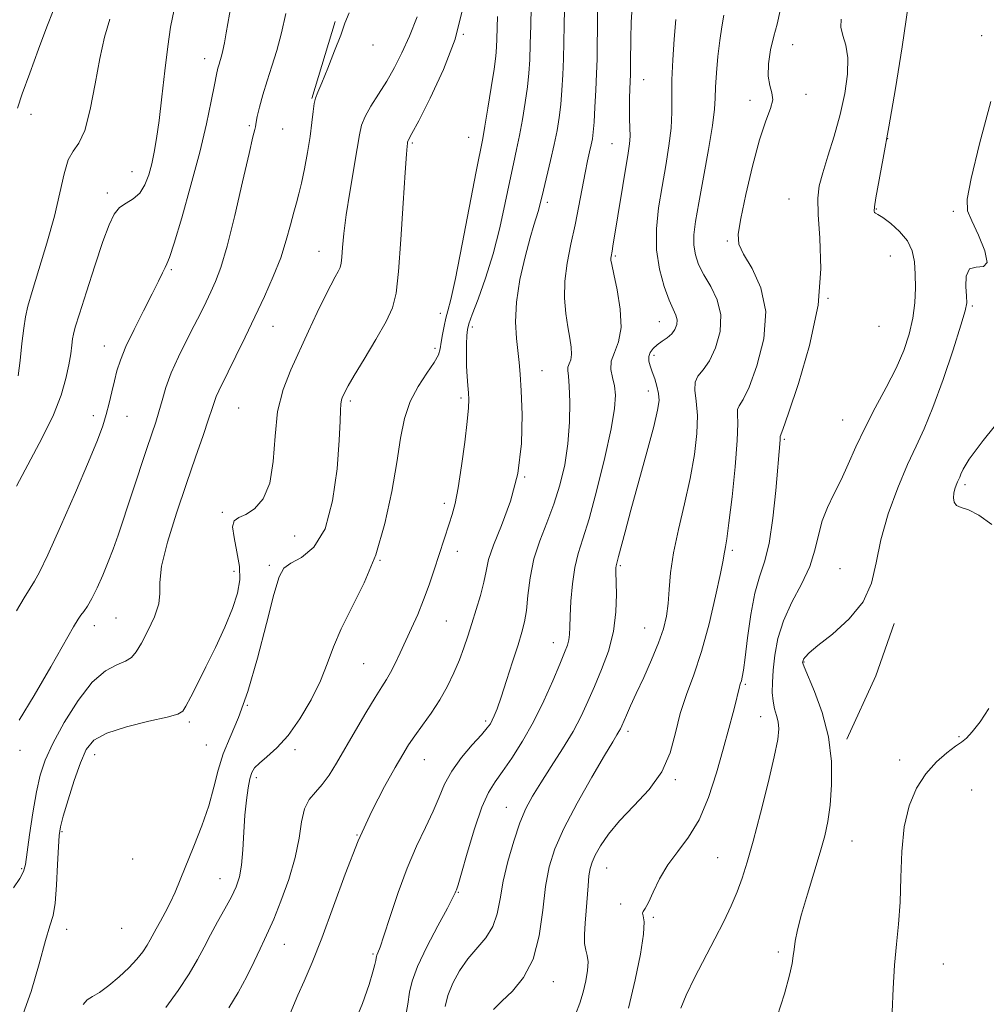
# Model space of a CAD drawing. Extents: x 2109800 to 2112700, y 312300 to 315200.
# Drawn here: x 2110560 to 2110783, y 313752 to 313978 of the extents above; entities that cross this region are included whole.
import ezdxf

# ---------------------------------------------------------------- set-up
doc = ezdxf.new("R2010")
doc.units = 0
doc.header["$MEASUREMENT"] = 0
for name, color, linetype, lineweight in [('DTM HARD BREAKLINE', 7, 'Continuous', 0), ('DTM SPOT ELEVATION', 2, 'Continuous', 13), ('INDEX CONTOUR', 41, 'Continuous', 13), ('INTERMEDIATE CONTOUR', 44, 'Continuous', 0)]:
    doc.layers.add(name, color=color, linetype=linetype, lineweight=lineweight)

msp = doc.modelspace()

# ---------------------------------------------------------------- linework, layer by layer
at = {"layer": 'DTM HARD BREAKLINE', "extrusion": (0.002208665528339633, 0.007230215620498132, 0.9999714224809952), "elevation": 8087.55673566734, "flags": 128}
msp.add_lwpolyline([(2110619.988581593, 313909.8203058874), (2110625.398877618, 313927.5307688097)], dxfattribs=at)
at = {"layer": 'DTM HARD BREAKLINE', "extrusion": (-0.3063878107963187, 0.1235267894957535, 0.9438578503526425), "elevation": -606827.9550053439, "flags": 128}
msp.add_lwpolyline([(-1080310.671304013, 1737365.035398211), (-1080326.702692094, 1737365.852708552), (-1080339.432451423, 1737365.247293484)], dxfattribs=at)
at = {"layer": 'DTM SPOT ELEVATION'}
for p in [(2110662.59, 313974.78, 1160), (2110781.82, 313974.52, 1181.4), (2110641.77, 313972.36, 1156.7), (2110738.31, 313972.46, 1176.8), (2110603.07, 313969.22, 1151.4), (2110704.07, 313964.37, 1170.8), (2110741.39, 313961.02, 1176.4), (2110728.52, 313959.6, 1175.6), (2110563.09, 313956.38, 1146.6), (2110613.31, 313953.82, 1153.8), (2110621, 313953.02, 1154.8), (2110663.79, 313951.15, 1161.2), (2110650.85, 313949.84, 1160.2), (2110696.73, 313949.7, 1169.1), (2110760.16, 313950.82, 1180), (2110586.29, 313943.26, 1149.2), (2110580.61, 313938.36, 1149.6), (2110681.92, 313936.21, 1166.4), (2110737.52, 313936.94, 1177.1), (2110757.58, 313934.66, 1180.1), (2110775.31, 313934.12, 1181.8), (2110723.31, 313927.26, 1175.8), (2110629.36, 313924.91, 1157.2), (2110697.55, 313923.84, 1170.2), (2110760.79, 313923.87, 1179), (2110595.35, 313920.71, 1152.2), (2110746.46, 313914.11, 1178), (2110657.3, 313910.68, 1161.5), (2110779.67, 313912.37, 1182.2), (2110707.68, 313908.72, 1171.2), (2110618.74, 313907.65, 1156.8), (2110664.63, 313907.5, 1164.4), (2110758.17, 313907.68, 1178.6), (2110579.96, 313903.14, 1151.3), (2110656.01, 313902.64, 1161.6), (2110706.45, 313900.97, 1172.4), (2110680.64, 313897.48, 1166.8), (2110705.12, 313892.78, 1171.4), (2110636.56, 313890.51, 1160.3), (2110662.01, 313891.15, 1163.7), (2110610.88, 313888.85, 1157), (2110577.42, 313887.09, 1151.5), (2110585.18, 313886.97, 1152.8), (2110749.81, 313886.13, 1179.2), (2110736.44, 313881.67, 1178.2), (2110676.69, 313872.98, 1166), (2110777.99, 313871.28, 1184.3), (2110607.1, 313864.9, 1157.8), (2110658.17, 313866.94, 1163.6), (2110623.75, 313859.47, 1158.5), (2110661.21, 313855.94, 1164.6), (2110724.48, 313856.16, 1176.3), (2110643.41, 313853.85, 1162), (2110609.76, 313851.34, 1157.4), (2110617.95, 313852.72, 1159.7), (2110698.66, 313852.61, 1172.2), (2110749.22, 313851.94, 1181.1), (2110582.65, 313840.6, 1155), (2110577.62, 313838.86, 1154.6), (2110658.63, 313839.87, 1165), (2110704.26, 313838.29, 1173.1), (2110683.23, 313834.91, 1169.3), (2110639.66, 313830.11, 1163), (2110740.97, 313830.49, 1182.1), (2110727.44, 313825.37, 1178.2), (2110612.85, 313820.52, 1160), (2110730.97, 313817.9, 1179.3), (2110599.48, 313816.66, 1158.3), (2110667.69, 313816.88, 1167.7), (2110700.48, 313814.49, 1174.4), (2110776.61, 313813.28, 1183.8), (2110603.4, 313811.37, 1159.1), (2110560.52, 313810.17, 1154.5), (2110577.7, 313809.13, 1158.7), (2110623.85, 313810.28, 1162.4), (2110653.55, 313808.04, 1166.8), (2110762.99, 313807.95, 1183.1), (2110614.9, 313803.84, 1162.4), (2110711.3, 313803.4, 1176.2), (2110779.5, 313801.01, 1185.8), (2110672.43, 313797.05, 1171.2), (2110570.21, 313791.45, 1158.2), (2110638.12, 313790.71, 1166), (2110751.96, 313789.29, 1182.8), (2110586.49, 313785.14, 1158.3), (2110721.08, 313785.46, 1179.1), (2110560.93, 313782.93, 1155.8), (2110695.51, 313783.07, 1176.8), (2110606.55, 313780.62, 1161.2), (2110661.4, 313777.47, 1170.1), (2110698.78, 313774.82, 1177.7), (2110706.27, 313771.75, 1178.2), (2110571.31, 313768.96, 1158.7), (2110583.96, 313769.24, 1158.8), (2110621.39, 313765.54, 1164.8), (2110641.74, 313763.29, 1167.8), (2110735.02, 313763.79, 1181.7), (2110773.04, 313760.98, 1185), (2110683.3, 313756.98, 1174.7)]:
    msp.add_point(p, dxfattribs=at)
at = {"layer": 'INDEX CONTOUR', "flags": 128}
for points, elevation in [([(2110596, 313980.507), (2110595.185, 313976.494), (2110594.553, 313971.991), (2110593.887, 313966.414), (2110593.195, 313960.424), (2110592.54, 313954.993), (2110591.963, 313950.843), (2110591.419, 313947.704), (2110590.842, 313945.055), (2110590.163, 313942.506), (2110589.287, 313940.17), (2110588.115, 313938.288), (2110586.609, 313936.997), (2110584.967, 313936.021), (2110583.446, 313934.983), (2110582.208, 313933.483), (2110581.037, 313931.036), (2110579.62, 313927.138), (2110577.772, 313921.609), (2110575.815, 313915.584), (2110574.199, 313910.518), (2110573.254, 313907.467), (2110572.827, 313905.868), (2110572.646, 313904.757), (2110572.473, 313903.322), (2110572.209, 313901.36), (2110571.789, 313898.827), (2110571.122, 313895.674), (2110570.008, 313891.843), (2110568.223, 313887.271), (2110565.659, 313881.986), (2110559.753, 313870.868)], 1150), ([(2110701.494, 313982.112), (2110701.207, 313977.615), (2110701.061, 313973.769), (2110701.017, 313968.361), (2110701.014, 313966.791), (2110700.993, 313965.565), (2110700.859, 313962.309), (2110700.785, 313960.053), (2110700.765, 313957.68), (2110700.824, 313955.41), (2110700.899, 313953.31), (2110700.907, 313951.406), (2110700.775, 313949.623), (2110700.467, 313947.48), (2110699.246, 313940.045), (2110696.983, 313926.068), (2110696.788, 313924.964), (2110696.544, 313923.71), (2110696.49, 313923.314), (2110696.506, 313922.861), (2110696.69, 313921.847), (2110697.157, 313919.681), (2110697.93, 313916.036), (2110698.65, 313911.619), (2110698.861, 313907.397), (2110698.283, 313904.116), (2110697.329, 313901.644), (2110696.588, 313899.627), (2110696.491, 313897.757), (2110696.845, 313895.907), (2110697.303, 313893.994), (2110697.544, 313891.827), (2110697.365, 313888.777), (2110696.588, 313884.106), (2110695.134, 313877.462), (2110693.306, 313870.04), (2110691.504, 313863.429), (2110690.052, 313858.764), (2110688.966, 313855.394), (2110688.183, 313852.219), (2110687.645, 313848.441), (2110687.306, 313844.46), (2110687.124, 313840.973), (2110687.044, 313838.498), (2110686.979, 313836.827), (2110686.828, 313835.569), (2110686.488, 313834.324), (2110685.835, 313832.627), (2110684.74, 313830.004), (2110683.117, 313826.158), (2110681.059, 313821.52), (2110678.698, 313816.698), (2110676.187, 313812.231), (2110673.737, 313808.358), (2110671.574, 313805.25), (2110669.842, 313802.887), (2110668.356, 313800.485), (2110666.848, 313797.072), (2110665.149, 313792.079), (2110663.472, 313786.543), (2110662.127, 313781.904), (2110661.338, 313779.233), (2110660.98, 313778.107), (2110660.839, 313777.737), (2110660.678, 313777.353), (2110660.153, 313776.286), (2110658.896, 313773.887), (2110656.726, 313769.815), (2110654.193, 313764.936), (2110652.035, 313760.419), (2110650.789, 313757.105), (2110650.192, 313754.508), (2110649.783, 313751.811), (2110649.2, 313748.429)], 1170), ([(2110764.899, 313981.346), (2110763.495, 313971.969), (2110761.966, 313962.36), (2110760.482, 313953.541), (2110759.193, 313946.358), (2110757.476, 313937.241), (2110757.129, 313935.133), (2110757.059, 313934.178), (2110757.164, 313933.857), (2110757.403, 313933.696), (2110757.962, 313933.383), (2110759.086, 313932.655), (2110760.887, 313931.319), (2110762.954, 313929.488), (2110764.744, 313927.346), (2110765.844, 313925.036), (2110766.363, 313922.514), (2110766.544, 313919.69), (2110766.573, 313916.512), (2110766.413, 313913.073), (2110765.975, 313909.505), (2110765.169, 313905.89), (2110763.919, 313902.122), (2110762.152, 313898.044), (2110759.865, 313893.572), (2110757.338, 313888.896), (2110754.92, 313884.279), (2110752.875, 313879.942), (2110751.118, 313875.949), (2110749.475, 313872.326), (2110747.833, 313869.059), (2110746.315, 313865.989), (2110745.1, 313862.918), (2110744.266, 313859.674), (2110743.47, 313856.194), (2110742.262, 313852.438), (2110740.363, 313848.401), (2110738.159, 313844.194), (2110736.205, 313839.963), (2110734.925, 313835.853), (2110734.222, 313832.022), (2110733.868, 313828.627), (2110733.68, 313825.784), (2110733.653, 313823.427), (2110733.82, 313821.445), (2110734.189, 313819.731), (2110734.637, 313818.183), (2110735.009, 313816.703), (2110735.15, 313815.08), (2110734.902, 313812.652), (2110734.104, 313808.642), (2110732.684, 313802.642), (2110730.936, 313795.713), (2110729.241, 313789.284), (2110727.875, 313784.426), (2110726.718, 313780.785), (2110725.545, 313777.646), (2110724.16, 313774.399), (2110722.482, 313770.824), (2110720.459, 313766.794), (2110715.779, 313757.807), (2110713.855, 313753.866), (2110712.623, 313750.867)], 1180), ([(2110662.318, 313980.249), (2110660.689, 313973.735), (2110658.013, 313966.727), (2110654.925, 313960.101), (2110652.28, 313954.934), (2110650.724, 313951.988), (2110649.858, 313950.393), (2110649.785, 313950.212), (2110649.741, 313950.011), (2110649.695, 313949.721), (2110649.611, 313949.105), (2110649.449, 313947.244), (2110649.161, 313943.052), (2110648.724, 313935.985), (2110648.196, 313927.663), (2110647.658, 313920.249), (2110647.116, 313915.299), (2110646.279, 313911.952), (2110644.782, 313908.739), (2110642.438, 313904.606), (2110639.767, 313900.141), (2110637.467, 313896.346), (2110636.062, 313893.963), (2110635.37, 313892.704), (2110635.036, 313892.019), (2110634.771, 313891.43), (2110634.544, 313890.733), (2110634.393, 313889.792), (2110634.327, 313888.373), (2110634.244, 313885.842), (2110634.017, 313881.461), (2110633.501, 313874.912), (2110632.484, 313867.532), (2110630.733, 313861.075), (2110628.172, 313856.865), (2110625.324, 313854.512), (2110622.864, 313853.199), (2110621.258, 313852.059), (2110620.149, 313850.031), (2110618.969, 313846.008), (2110617.288, 313839.353), (2110615.21, 313831.331), (2110612.977, 313823.677), (2110610.811, 313817.721), (2110608.869, 313813.172), (2110607.291, 313809.329), (2110606.135, 313805.584), (2110605.141, 313801.674), (2110603.964, 313797.429), (2110602.371, 313792.782), (2110600.56, 313788.098), (2110597.419, 313780.379), (2110596.235, 313777.556), (2110595.119, 313775.118), (2110593.961, 313772.865), (2110592.838, 313770.831), (2110591.875, 313769.111), (2110590.51, 313766.556), (2110589.779, 313765.315), (2110588.779, 313763.835), (2110587.417, 313762.102), (2110585.623, 313760.144), (2110583.393, 313758.039), (2110581.022, 313756.05), (2110578.873, 313754.491), (2110577.228, 313753.533), (2110576.019, 313752.773), (2110575.094, 313751.668)], 1160)]:
    msp.add_lwpolyline(points, dxfattribs=dict(at, elevation=elevation))
at = {"layer": 'INTERMEDIATE CONTOUR', "flags": 128}
for points, elevation in [([(2110678.207, 313985.081), (2110678.051, 313976.902), (2110677.945, 313972.528), (2110677.821, 313968.974), (2110677.627, 313965.911), (2110677.301, 313962.764), (2110676.8, 313959.123), (2110676.175, 313955.249), (2110675.501, 313951.568), (2110674.827, 313948.328), (2110674.103, 313945.064), (2110673.256, 313941.127), (2110672.218, 313936.075), (2110670.955, 313930.278), (2110669.436, 313924.311), (2110667.691, 313918.72), (2110665.981, 313913.939), (2110664.623, 313910.378), (2110663.843, 313908.237), (2110663.507, 313906.904), (2110663.391, 313905.553), (2110663.314, 313903.566), (2110663.268, 313901.105), (2110663.29, 313898.533), (2110663.403, 313896.158), (2110663.564, 313894.077), (2110663.718, 313892.331), (2110663.805, 313890.827), (2110663.747, 313888.914), (2110663.461, 313885.804), (2110662.903, 313881.049), (2110662.168, 313875.543), (2110661.39, 313870.518), (2110660.67, 313866.896), (2110659.994, 313864.355), (2110659.317, 313862.261), (2110655.853, 313851.634), (2110654.688, 313848.217), (2110653.412, 313844.761), (2110652.049, 313841.43), (2110650.654, 313838.27), (2110648.023, 313832.545), (2110646.863, 313830.104), (2110645.826, 313828.079), (2110644.874, 313826.457), (2110643.778, 313824.744), (2110642.256, 313822.328), (2110640.139, 313818.815), (2110637.707, 313814.681), (2110633.369, 313807.208), (2110631.679, 313804.466), (2110630.106, 313802.3), (2110628.539, 313800.553), (2110627.107, 313798.832), (2110626.006, 313796.684), (2110625.327, 313793.743), (2110624.753, 313789.988), (2110623.864, 313785.486), (2110622.38, 313780.423), (2110620.598, 313775.454), (2110618.957, 313771.351), (2110617.761, 313768.611), (2110616.815, 313766.627), (2110615.789, 313764.515), (2110614.424, 313761.608), (2110612.723, 313758.107), (2110610.758, 313754.425), (2110608.6, 313750.904)], 1164), ([(2110693.384, 313986.496), (2110693.399, 313976.136), (2110693.384, 313972.272), (2110693.327, 313969.088), (2110693.218, 313965.832), (2110693.051, 313961.994), (2110692.85, 313958.033), (2110692.645, 313954.65), (2110692.456, 313952.339), (2110692.249, 313950.776), (2110691.978, 313949.424), (2110691.608, 313947.815), (2110691.136, 313945.715), (2110690.572, 313942.953), (2110689.167, 313935.348), (2110688.294, 313930.975), (2110687.324, 313926.556), (2110686.447, 313922.218), (2110685.894, 313918.059), (2110685.823, 313914.175), (2110686.117, 313910.647), (2110686.585, 313907.554), (2110687.05, 313904.957), (2110687.384, 313902.847), (2110687.473, 313901.199), (2110687.256, 313899.969), (2110686.899, 313899.042), (2110686.62, 313898.285), (2110686.585, 313897.501), (2110686.725, 313896.224), (2110686.916, 313893.926), (2110687.035, 313890.263), (2110686.971, 313885.641), (2110686.614, 313880.653), (2110685.877, 313875.791), (2110684.785, 313871.152), (2110683.382, 313866.733), (2110681.753, 313862.508), (2110680.133, 313858.361), (2110678.795, 313854.156), (2110677.932, 313849.847), (2110677.419, 313845.755), (2110677.052, 313842.295), (2110676.641, 313839.679), (2110676.05, 313837.322), (2110675.152, 313834.438), (2110673.896, 313830.52), (2110672.495, 313826.196), (2110671.228, 313822.371), (2110670.309, 313819.735), (2110669.682, 313818.107), (2110669.222, 313817.089), (2110668.772, 313816.283), (2110668.04, 313815.302), (2110666.707, 313813.756), (2110664.596, 313811.392), (2110662.131, 313808.469), (2110659.883, 313805.379), (2110658.257, 313802.408), (2110656.984, 313799.418), (2110655.632, 313796.165), (2110653.872, 313792.431), (2110651.802, 313788.099), (2110649.626, 313783.075), (2110647.543, 313777.438), (2110645.716, 313771.946), (2110644.3, 313767.528), (2110643.399, 313764.853), (2110642.908, 313763.561), (2110642.677, 313763.029), (2110642.559, 313762.713), (2110642.485, 313762.375), (2110642.392, 313761.851), (2110642.201, 313760.934), (2110641.75, 313759.228), (2110640.854, 313756.289), (2110639.37, 313751.929), (2110637.308, 313746.969)], 1168), ([(2110609.097, 313981.607), (2110608.001, 313975.196), (2110607.588, 313972.886), (2110607.234, 313971.116), (2110606.918, 313969.812), (2110606.629, 313968.818), (2110606.362, 313967.966), (2110606.095, 313967.036), (2110605.759, 313965.604), (2110605.266, 313963.196), (2110604.526, 313959.426), (2110603.436, 313954.252), (2110601.887, 313947.722), (2110599.868, 313940.116), (2110597.747, 313932.648), (2110595.99, 313926.768), (2110594.927, 313923.483), (2110594.352, 313922.033), (2110593.923, 313921.215), (2110593.331, 313919.998), (2110592.391, 313918.026), (2110590.949, 313915.113), (2110588.957, 313911.223), (2110586.782, 313906.938), (2110584.892, 313902.99), (2110583.636, 313899.913), (2110582.861, 313897.448), (2110582.291, 313895.134), (2110581.7, 313892.62), (2110581.052, 313889.973), (2110580.364, 313887.37), (2110579.579, 313884.797), (2110578.37, 313881.497), (2110576.339, 313876.527), (2110573.296, 313869.42), (2110569.877, 313861.628), (2110566.927, 313855.076), (2110565.048, 313851.149), (2110563.895, 313849.049), (2110562.88, 313847.432), (2110561.525, 313845.198), (2110559.775, 313842.216)], 1152), ([(2110685.803, 313980.608), (2110685.762, 313976.836), (2110685.688, 313972.994), (2110685.581, 313969.181), (2110685.436, 313965.484), (2110685.239, 313961.973), (2110684.973, 313958.707), (2110684.618, 313955.692), (2110684.133, 313952.701), (2110683.474, 313949.446), (2110682.63, 313945.782), (2110680.969, 313938.972), (2110680.091, 313935.242), (2110679.771, 313934.055), (2110678.777, 313930.954), (2110677.912, 313928.001), (2110676.755, 313923.628), (2110675.588, 313918.429), (2110674.769, 313913.22), (2110674.549, 313908.676), (2110674.759, 313904.901), (2110675.429, 313899.359), (2110675.666, 313896.659), (2110675.887, 313892.864), (2110676.076, 313887.373), (2110675.94, 313880.749), (2110675.117, 313873.849), (2110673.413, 313867.427), (2110671.318, 313861.836), (2110669.483, 313857.327), (2110668.384, 313854.003), (2110667.781, 313851.371), (2110667.256, 313848.792), (2110666.484, 313845.783), (2110665.523, 313842.514), (2110664.526, 313839.316), (2110663.602, 313836.426), (2110662.678, 313833.716), (2110661.641, 313830.967), (2110660.39, 313828.015), (2110658.894, 313824.916), (2110657.136, 313821.784), (2110655.147, 313818.737), (2110653.139, 313815.918), (2110651.367, 313813.476), (2110649.974, 313811.424), (2110648.63, 313809.223), (2110646.891, 313806.198), (2110644.443, 313801.817), (2110641.488, 313796.128), (2110638.36, 313789.321), (2110635.346, 313781.694), (2110630.012, 313766.986), (2110627.799, 313761.381), (2110625.95, 313757.083), (2110624.507, 313753.835), (2110622.73, 313749.643)], 1166), ([(2110636.308, 313979.772), (2110635.327, 313977.353), (2110634.337, 313974.633), (2110632.943, 313970.981), (2110631.364, 313967.006), (2110629.972, 313963.633), (2110629.049, 313961.504), (2110628.517, 313960.163), (2110628.21, 313958.876), (2110627.973, 313957.032), (2110627.703, 313954.519), (2110627.306, 313951.353), (2110626.725, 313947.638), (2110626.032, 313943.848), (2110625.341, 313940.548), (2110624.727, 313938.105), (2110624.146, 313936.093), (2110623.526, 313933.887), (2110622.788, 313930.996), (2110621.824, 313927.457), (2110620.526, 313923.44), (2110618.82, 313919.102), (2110616.798, 313914.542), (2110614.589, 313909.846), (2110612.335, 313905.151), (2110610.223, 313900.805), (2110608.451, 313897.205), (2110606.288, 313892.856), (2110605.705, 313891.553), (2110605.268, 313890.352), (2110604.762, 313888.772), (2110603.951, 313886.302), (2110602.656, 313882.545), (2110600.917, 313877.558), (2110598.83, 313871.51), (2110596.552, 313864.714), (2110594.49, 313858.041), (2110593.114, 313852.506), (2110592.696, 313848.787), (2110592.723, 313846.224), (2110592.486, 313843.821), (2110591.475, 313840.848), (2110589.975, 313837.646), (2110588.473, 313834.819), (2110587.305, 313832.827), (2110586.222, 313831.532), (2110584.827, 313830.649), (2110582.811, 313829.826), (2110580.22, 313828.452), (2110577.189, 313825.849), (2110573.902, 313821.63), (2110570.736, 313816.573), (2110568.12, 313811.747), (2110566.35, 313807.898), (2110565.213, 313804.48), (2110564.359, 313800.627), (2110563.524, 313795.795), (2110562.748, 313790.734), (2110561.775, 313783.888), (2110561.35, 313782.259), (2110560.527, 313780.71), (2110559.085, 313778.523)], 1156), ([(2110568.155, 313980.226), (2110566.707, 313976.51), (2110564.803, 313971.435), (2110562.777, 313965.909), (2110561.057, 313961.1), (2110559.96, 313957.869)], 1146), ([(2110581.212, 313978.323), (2110579.987, 313974.156), (2110578.906, 313969.287), (2110577.814, 313963.452), (2110576.661, 313957.542), (2110575.426, 313952.733), (2110574.112, 313949.804), (2110572.814, 313947.938), (2110571.654, 313945.919), (2110570.688, 313942.761), (2110569.71, 313938.395), (2110568.451, 313932.981), (2110566.753, 313926.813), (2110564.915, 313920.721), (2110563.346, 313915.67), (2110562.347, 313912.287), (2110561.779, 313909.836), (2110561.393, 313907.245), (2110560.988, 313903.75), (2110560.556, 313899.826), (2110560.137, 313896.26)], 1148), ([(2110621.748, 313979.589), (2110620.721, 313975.134), (2110619.63, 313971.113), (2110618.501, 313967.486), (2110617.415, 313964.1), (2110616.448, 313960.876), (2110615.664, 313958.037), (2110615.124, 313955.879), (2110614.858, 313954.591), (2110614.72, 313953.528), (2110614.573, 313952.932), (2110614.148, 313951.228), (2110613.243, 313947.393), (2110611.756, 313940.897), (2110609.953, 313933.162), (2110608.189, 313926.101), (2110606.738, 313921.163), (2110605.543, 313917.941), (2110604.463, 313915.564), (2110603.361, 313913.276), (2110602.122, 313910.766), (2110600.634, 313907.837), (2110598.852, 313904.38), (2110596.997, 313900.641), (2110595.354, 313896.959), (2110594.133, 313893.61), (2110593.245, 313890.633), (2110592.523, 313888.012), (2110591.801, 313885.625), (2110590.91, 313882.937), (2110589.681, 313879.313), (2110583.105, 313859.667), (2110581.975, 313856.445), (2110580.863, 313853.508), (2110579.614, 313850.47), (2110578.31, 313847.537), (2110577.09, 313845.064), (2110576.067, 313843.305), (2110575.235, 313842.11), (2110574.561, 313841.227), (2110573.928, 313840.299), (2110572.881, 313838.536), (2110567.633, 313829.364), (2110563.814, 313822.796), (2110560.347, 313817.073)], 1154), ([(2110651.928, 313978.856), (2110650.138, 313974.404), (2110648.403, 313970.533), (2110646.691, 313967.163), (2110644.915, 313964.067), (2110643.046, 313961.085), (2110641.296, 313958.316), (2110639.935, 313955.928), (2110639.133, 313953.931), (2110638.646, 313951.72), (2110638.132, 313948.535), (2110636.421, 313938.495), (2110635.602, 313933.272), (2110635.066, 313929.016), (2110634.763, 313925.814), (2110634.588, 313923.578), (2110634.433, 313922.164), (2110634.194, 313921.208), (2110633.766, 313920.29), (2110633.059, 313919.024), (2110632.031, 313917.155), (2110630.655, 313914.461), (2110628.929, 313910.825), (2110626.961, 313906.559), (2110622.839, 313897.677), (2110621.071, 313893.126), (2110619.826, 313888.075), (2110619.221, 313882.365), (2110618.822, 313876.613), (2110618.06, 313871.626), (2110616.535, 313868.03), (2110614.536, 313865.713), (2110612.522, 313864.379), (2110610.894, 313863.669), (2110609.831, 313862.964), (2110609.454, 313861.587), (2110609.788, 313859.07), (2110610.472, 313855.817), (2110611.049, 313852.441), (2110611.133, 313849.376), (2110610.614, 313846.324), (2110609.449, 313842.805), (2110607.664, 313838.512), (2110605.52, 313833.83), (2110603.342, 313829.324), (2110601.412, 313825.475), (2110599.851, 313822.45), (2110598.736, 313820.338), (2110597.98, 313819.132), (2110596.841, 313818.45), (2110594.411, 313817.814), (2110590.163, 313816.846), (2110585.086, 313815.568), (2110580.548, 313814.098), (2110577.57, 313812.466), (2110575.779, 313810.344), (2110574.453, 313807.314), (2110573.036, 313803.193), (2110571.631, 313798.749), (2110570.503, 313794.982), (2110569.842, 313792.532), (2110569.531, 313790.583), (2110569.373, 313787.959), (2110569.2, 313783.878), (2110568.957, 313779.156), (2110568.617, 313775.002), (2110568.14, 313772.196), (2110567.435, 313769.787), (2110566.399, 313766.396), (2110564.955, 313761.082), (2110563.115, 313754.685), (2110560.916, 313748.484)], 1158), ([(2110670.394, 313978.911), (2110670.268, 313973.772), (2110670.194, 313971.839), (2110670.015, 313969.772), (2110669.629, 313966.822), (2110668.981, 313962.554), (2110668.217, 313957.797), (2110667.529, 313953.689), (2110667.025, 313950.875), (2110665.542, 313943.282), (2110662.302, 313926.535), (2110660.732, 313918.687), (2110659.669, 313913.812), (2110659.01, 313911.203), (2110658.551, 313909.525), (2110658.127, 313907.71), (2110657.743, 313905.771), (2110657.447, 313903.987), (2110657.225, 313902.525), (2110656.806, 313901.104), (2110655.856, 313899.328), (2110654.185, 313896.894), (2110652.169, 313893.855), (2110650.331, 313890.357), (2110649.047, 313886.461), (2110648.129, 313881.909), (2110647.244, 313876.359), (2110646.095, 313869.647), (2110644.522, 313862.325), (2110642.402, 313855.122), (2110639.718, 313848.639), (2110636.88, 313842.976), (2110634.41, 313838.102), (2110632.65, 313833.92), (2110631.245, 313830.064), (2110629.665, 313826.1), (2110627.515, 313821.756), (2110624.94, 313817.404), (2110622.225, 313813.58), (2110619.632, 313810.691), (2110617.368, 313808.641), (2110615.626, 313807.203), (2110614.522, 313806.127), (2110613.88, 313805.062), (2110613.45, 313803.622), (2110613.033, 313801.502), (2110612.631, 313798.688), (2110612.297, 313795.242), (2110612.058, 313791.301), (2110611.838, 313787.302), (2110611.535, 313783.763), (2110611.051, 313781.026), (2110610.297, 313778.755), (2110609.188, 313776.441), (2110607.693, 313773.706), (2110606.003, 313770.7), (2110604.361, 313767.706), (2110602.912, 313764.9), (2110601.402, 313762.039), (2110599.477, 313758.774), (2110596.925, 313754.925), (2110594.103, 313750.981)], 1162), ([(2110711.475, 313978.207), (2110711.098, 313973.704), (2110710.751, 313968.914), (2110710.538, 313964.381), (2110710.51, 313960.482), (2110710.514, 313956.931), (2110710.345, 313953.272), (2110709.854, 313949.151), (2110709.12, 313944.62), (2110708.28, 313939.834), (2110707.49, 313934.939), (2110706.978, 313930.051), (2110706.992, 313925.281), (2110707.68, 313920.773), (2110708.784, 313916.802), (2110709.944, 313913.678), (2110711.457, 313910.226), (2110711.722, 313909.165), (2110711.646, 313908.066), (2110711.233, 313906.945), (2110710.495, 313905.904), (2110709.47, 313905.014), (2110708.303, 313904.218), (2110707.169, 313903.427), (2110706.222, 313902.571), (2110705.545, 313901.651), (2110705.201, 313900.688), (2110705.224, 313899.685), (2110705.536, 313898.559), (2110706.027, 313897.216), (2110706.591, 313895.602), (2110707.116, 313893.865), (2110707.49, 313892.198), (2110707.594, 313890.613), (2110707.27, 313888.385), (2110706.353, 313884.606), (2110704.779, 313878.755), (2110701.09, 313865.362), (2110699.755, 313860.382), (2110698.292, 313854.736), (2110697.708, 313852.574), (2110697.662, 313852.146), (2110697.656, 313851.19), (2110697.781, 313846.071), (2110697.669, 313841.968), (2110697.108, 313837.456), (2110695.934, 313832.977), (2110694.366, 313828.729), (2110692.726, 313824.843), (2110691.226, 313821.37), (2110689.677, 313818.035), (2110687.79, 313814.482), (2110685.392, 313810.492), (2110682.78, 313806.398), (2110680.372, 313802.673), (2110678.474, 313799.606), (2110676.954, 313796.743), (2110675.571, 313793.447), (2110674.154, 313789.282), (2110672.816, 313784.624), (2110671.744, 313780.05), (2110671.022, 313776.024), (2110670.355, 313772.577), (2110669.349, 313769.625), (2110667.731, 313767.058), (2110663.601, 313762.181), (2110661.699, 313759.454), (2110660.137, 313756.598), (2110659.009, 313753.809), (2110658.363, 313751.25)], 1172), ([(2110722.475, 313979.209), (2110722.009, 313976.576), (2110721.555, 313973.366), (2110721.145, 313969.677), (2110720.817, 313965.944), (2110720.611, 313962.689), (2110720.52, 313960.169), (2110720.356, 313957.581), (2110719.886, 313953.855), (2110718.968, 313948.328), (2110717.815, 313941.952), (2110716.734, 313936.08), (2110715.977, 313931.746), (2110715.594, 313928.688), (2110715.581, 313926.323), (2110715.941, 313924.139), (2110716.705, 313921.919), (2110717.909, 313919.52), (2110719.49, 313916.815), (2110720.985, 313913.746), (2110721.828, 313910.277), (2110721.621, 313906.463), (2110720.605, 313902.755), (2110719.185, 313899.698), (2110717.739, 313897.651), (2110716.548, 313896.224), (2110715.862, 313894.836), (2110715.826, 313892.985), (2110716.146, 313890.475), (2110716.416, 313887.187), (2110716.304, 313883.048), (2110715.753, 313878.163), (2110714.777, 313872.683), (2110713.444, 313866.81), (2110712.036, 313860.95), (2110710.887, 313855.557), (2110710.234, 313850.984), (2110709.92, 313847.161), (2110709.689, 313843.907), (2110709.307, 313841.013), (2110708.621, 313838.127), (2110707.499, 313834.862), (2110705.888, 313830.99), (2110704.054, 313826.92), (2110702.342, 313823.226), (2110701.023, 313820.351), (2110700.086, 313818.262), (2110699.014, 313815.81), (2110698.689, 313815.103), (2110698.365, 313814.489), (2110697.889, 313813.693), (2110696.918, 313812.095), (2110695.065, 313808.989), (2110692.137, 313803.989), (2110688.742, 313797.992), (2110685.685, 313792.213), (2110683.582, 313787.518), (2110682.294, 313783.361), (2110681.493, 313778.846), (2110680.845, 313773.37), (2110679.997, 313767.509), (2110678.588, 313762.135), (2110676.408, 313757.927), (2110673.837, 313754.799), (2110671.397, 313752.472), (2110669.491, 313750.568)], 1174), ([(2110735.489, 313980.313), (2110734.793, 313977.16), (2110734.005, 313974.369), (2110733.271, 313971.242), (2110732.766, 313968.019), (2110732.671, 313965.181), (2110733.059, 313963.058), (2110733.575, 313961.393), (2110733.753, 313959.781), (2110733.246, 313957.791), (2110732.153, 313954.897), (2110730.689, 313950.548), (2110729.076, 313944.533), (2110727.559, 313938), (2110726.387, 313932.436), (2110725.793, 313928.88), (2110725.955, 313926.561), (2110727.035, 313924.255), (2110729.001, 313920.961), (2110731.047, 313916.536), (2110732.172, 313911.056), (2110731.682, 313904.769), (2110730.108, 313898.614), (2110728.287, 313893.7), (2110726.907, 313890.808), (2110726.053, 313889.389), (2110725.661, 313888.566), (2110725.63, 313887.48), (2110725.705, 313885.348), (2110725.598, 313881.408), (2110725.107, 313875.318), (2110724.387, 313868.416), (2110723.679, 313862.462), (2110723.178, 313858.778), (2110722.874, 313856.938), (2110722.707, 313856.081), (2110722.591, 313855.345), (2110722.337, 313853.871), (2110721.728, 313850.797), (2110720.613, 313845.616), (2110719.101, 313839.23), (2110717.363, 313832.888), (2110715.572, 313827.546), (2110713.89, 313822.974), (2110712.477, 313818.643), (2110711.376, 313814.152), (2110710.147, 313809.595), (2110708.232, 313805.191), (2110705.284, 313801.117), (2110701.802, 313797.389), (2110698.496, 313793.979), (2110695.935, 313790.882), (2110694.12, 313788.196), (2110692.909, 313786.036), (2110692.162, 313784.425), (2110691.732, 313783), (2110691.47, 313781.301), (2110691.252, 313778.99), (2110690.813, 313773.273), (2110690.578, 313770.404), (2110690.422, 313767.828), (2110690.454, 313765.74), (2110690.726, 313764.232), (2110691.071, 313762.969), (2110691.261, 313761.51), (2110691.124, 313759.526), (2110690.708, 313757.134), (2110690.116, 313754.566), (2110689.394, 313752.003), (2110688.395, 313749.434)], 1176), ([(2110749.461, 313978.29), (2110749.41, 313976.435), (2110749.892, 313974.556), (2110750.583, 313972.324), (2110751.053, 313969.425), (2110750.958, 313965.65), (2110750.321, 313961.193), (2110749.252, 313956.348), (2110747.887, 313951.429), (2110746.463, 313946.828), (2110745.243, 313942.955), (2110744.441, 313939.984), (2110744.094, 313937.136), (2110744.193, 313933.397), (2110744.621, 313927.968), (2110744.831, 313920.916), (2110744.166, 313912.523), (2110742.232, 313903.279), (2110739.672, 313894.498), (2110737.39, 313887.703), (2110736.074, 313883.964), (2110735.46, 313882.297), (2110735.457, 313882.195), (2110735.461, 313881.976), (2110735.444, 313881.551), (2110734.443, 313869.939), (2110733.78, 313863.544), (2110732.91, 313857.714), (2110731.845, 313853.472), (2110730.697, 313850.068), (2110729.605, 313846.303), (2110728.681, 313841.377), (2110727.946, 313836.054), (2110727.393, 313831.492), (2110727.008, 313828.564), (2110726.744, 313826.977), (2110726.547, 313826.153), (2110726.367, 313825.595), (2110726.207, 313825.14), (2110726.074, 313824.708), (2110725.749, 313823.231), (2110725.341, 313821.551), (2110724.634, 313818.857), (2110723.627, 313815.139), (2110722.347, 313810.453), (2110720.807, 313804.968), (2110718.984, 313799.306), (2110716.842, 313794.199), (2110714.401, 313790.17), (2110711.888, 313786.89), (2110709.584, 313783.817), (2110707.712, 313780.584), (2110706.264, 313777.52), (2110705.176, 313775.127), (2110704.397, 313773.749), (2110703.932, 313773.09), (2110703.798, 313772.698), (2110703.955, 313772.092), (2110704.132, 313770.688), (2110703.999, 313767.875), (2110703.308, 313763.263), (2110702.124, 313757.35), (2110700.598, 313750.853)], 1178), ([(2110783.914, 313959.352), (2110781.311, 313949.653), (2110779.372, 313941.622), (2110778.483, 313936.868), (2110778.597, 313934.254), (2110779.563, 313931.956), (2110781.119, 313928.654), (2110782.572, 313925.053), (2110783.121, 313922.364), (2110782.248, 313921.392), (2110780.579, 313921.306), (2110779.022, 313920.875), (2110778.271, 313919.214), (2110778.163, 313916.84), (2110778.321, 313914.618), (2110778.382, 313913.06), (2110778.056, 313911.25), (2110777.064, 313907.916), (2110775.253, 313902.265), (2110772.954, 313895.423), (2110770.621, 313888.994), (2110768.588, 313884.123), (2110766.714, 313880.13), (2110764.738, 313875.876), (2110762.511, 313870.533), (2110760.33, 313864.523), (2110758.6, 313858.58), (2110757.522, 313853.283), (2110756.458, 313848.595), (2110754.567, 313844.326), (2110751.326, 313840.362), (2110747.495, 313836.907), (2110744.157, 313834.243), (2110742.131, 313832.551), (2110741.194, 313831.615), (2110740.859, 313831.121), (2110740.717, 313830.799), (2110740.653, 313830.57), (2110740.632, 313830.4), (2110740.667, 313830.165), (2110740.977, 313829.345), (2110743.345, 313823.702), (2110745.108, 313818.833), (2110746.549, 313813.283), (2110747.239, 313807.593), (2110747.295, 313802.205), (2110746.969, 313797.539), (2110746.455, 313793.816), (2110745.717, 313790.47), (2110744.656, 313786.737), (2110741.718, 313777.105), (2110740.387, 313772.496), (2110739.48, 313768.89), (2110738.947, 313766.238), (2110738.663, 313764.33), (2110738.487, 313762.859), (2110738.204, 313761.148), (2110737.588, 313758.428), (2110736.451, 313754.184), (2110734.774, 313748.914)], 1182), ([(2110787.522, 313888.053), (2110782.156, 313881.403), (2110778.97, 313877.11), (2110777.552, 313874.815), (2110777.057, 313873.681), (2110776.772, 313872.982), (2110776.262, 313871.879), (2110775.971, 313871.172), (2110775.685, 313870.307), (2110775.455, 313869.313), (2110775.35, 313868.242), (2110775.499, 313867.242), (2110776.051, 313866.487), (2110777.134, 313866.033), (2110778.825, 313865.468), (2110781.18, 313864.264), (2110784.192, 313862.072)], 1184), ([(2110783.5, 313819.789), (2110781.493, 313816.729), (2110779.662, 313814.373), (2110778.333, 313812.954), (2110777.199, 313812.055), (2110775.794, 313811.096), (2110773.787, 313809.598), (2110771.397, 313807.481), (2110768.975, 313804.763), (2110766.834, 313801.44), (2110765.129, 313797.414), (2110763.976, 313792.566), (2110763.418, 313786.9), (2110763.215, 313780.906), (2110763.055, 313775.2), (2110762.702, 313770.202), (2110762.229, 313765.557), (2110761.785, 313760.718), (2110761.477, 313755.356), (2110761.253, 313750.014)], 1184)]:
    msp.add_lwpolyline(points, dxfattribs=dict(at, elevation=elevation))

doc.saveas('drawing.dxf')
